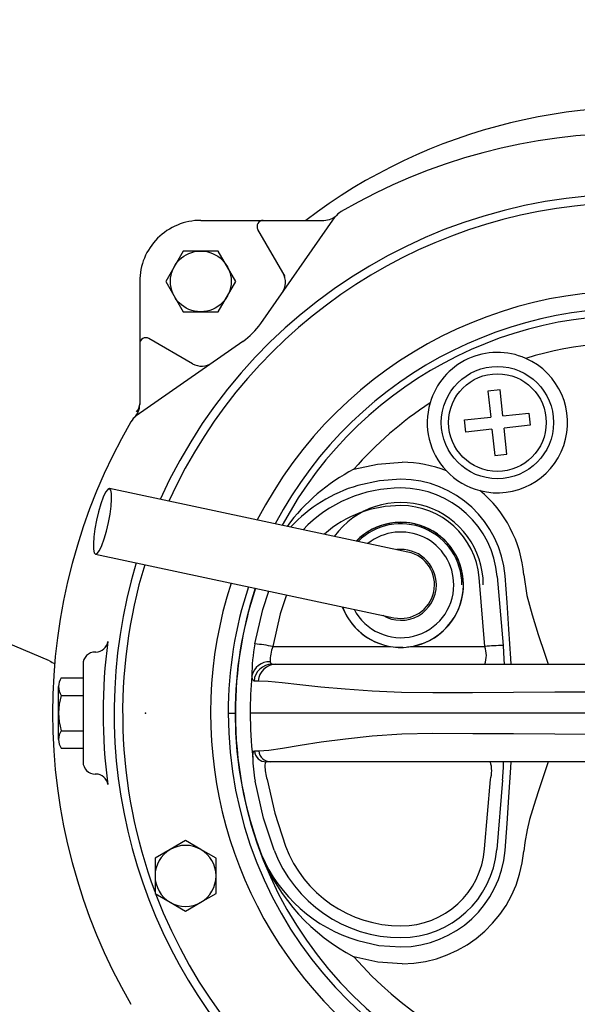
# Model space of a CAD drawing. Units: millimetres. Extents: x -1137 to 3458, y -1604 to 2904.
# Drawn here: x 1013 to 1013, y 478 to 478 of the extents above; entities that cross this region are included whole.
import ezdxf

# ---------------------------------------------------------------- set-up
doc = ezdxf.new("R2010")
doc.units = ezdxf.units.MM
doc.layers.add('ARQ - LAYOUT', color=5, linetype='Continuous')

# ---------------------------------------------------------------- blocks, each defined once
blk = doc.blocks.new('A$C1FE515FA')
for p, q in [((0.1758403273647673, 0.1316961757000854), (0.1733403273647127, 0.130252800027165)), ((0.1783403273648219, 0.130252800027165), (0.1758403273647673, 0.1316961757000854)), ((0.1733403273647127, 0.130252800027165), (0.1708403273646582, 0.1288094243541309)), ((0.1808403273646491, 0.1288094243541309), (0.1783403273648219, 0.130252800027165)), ((0.1708403273646582, 0.1288094243541309), (0.1708403273646582, 0.1259226730081764)), ((0.1808403273646491, 0.1259226730081764), (0.1808403273646491, 0.1288094243541309)), ((0.1708403273646582, 0.1259226730081764), (0.1708403273646582, 0.1230359216622219)), ((0.1808403273646491, 0.1230359216622219), (0.1808403273646491, 0.1259226730081764)), ((0.1708403273646582, 0.1230359216622219), (0.1733403273647127, 0.1215925459893015)), ((0.1783403273648219, 0.1215925459893015), (0.1808403273646491, 0.1230359216622219)), ((0.1238905152836196, 0.110244252522989), (0.1248507172779227, 0.1216181126645779)), ((0.1268355250308559, 0.1215142634803215), (0.1258753230365528, 0.1101404033387325)), ((0.1633918925545004, 0.1224779406829839), (0.1633996953933092, 0.1224809199644596)), ((0.1733403273647127, 0.1215925459893015), (0.1758403273647673, 0.1201491703162674)), ((0.1758403273647673, 0.1201491703162674), (0.1783403273648219, 0.1215925459893015)), ((0.1905457809207292, 0.109245101828833), (0.1906343029434083, 0.109245101828833)), ((0.1099093548741621, 0.1072451018287666), (0.1336334161132982, 0.1072451018287666)), ((0.1336334161132982, 0.1072451018287666), (0.161907133403929, 0.1072451018287666)), ((0.161907133403929, 0.1072451018287666), (0.1625895785368812, 0.1072451018287666)), ((0.192634302943361, 0.09124510182880385), (0.192634302943361, 0.1072451018287666)), ((0.1645545770254557, 0.1054415708307488), (0.1638406978479452, 0.1054395780295181)), ((0.1962085740210568, 0.1050186045207511), (0.192634302943361, 0.1050186045207511)), ((0.1966343029434938, 0.103575228847717), (0.1966343029434938, 0.09491497480985345)), ((0.1962085740210568, 0.1021318531747966), (0.192634302943361, 0.1021318531747966)), ((0.108527159037294, 0.09924510182884205), (0.1652611942308795, 0.09924510182884205)), ((0.1676847821761385, 0.09924510182884205), (0.1676764299063507, 0.09924510182884205)), ((0.1677108768094513, 0.09924510182884205), (0.1676847821761385, 0.09924510182884205)), ((0.168844954578617, 0.09924510182884205), (0.1677108768094513, 0.09924510182884205)), ((0.1962085740210568, 0.09635835048288754), (0.192634302943361, 0.09635835048288754)), ((0.163924010450728, 0.09399708340265533), (0.1646143411126104, 0.09399523473825866)), ((0.1962085740210568, 0.09347159913693304), (0.192634302943361, 0.09347159913693304)), ((0.1336415700970974, 0.09124510182880385), (0.1099093549159988, 0.09124510182880385)), ((0.1610200021216315, 0.09124510182880385), (0.1336415700970974, 0.09124510182880385)), ((0.1616645662766132, 0.09124510182880385), (0.1610200021216315, 0.09124510182880385)), ((0.1981599849416398, 0.09069146298543274), (0.2280231379070301, 0.07806810499971562)), ((0.1905457809207292, 0.08924510182885115), (0.1906343029434083, 0.08924510182885115)), ((0.1247713476523131, 0.07686514705051195), (0.1238149430064368, 0.08819402654251007)), ((0.1388245446976271, 0.08834980031895157), (0.1267921546359503, 0.08834980031895157)), ((0.1267921546359503, 0.08834980031895157), (0.1277485592818266, 0.07702092082695344)), ((0.1615422135612334, 0.08834980031895157), (0.1422640611892803, 0.08834980031895157)), ((0.1905951972796629, 0.07322932909198698), (0.1416878172428824, 0.08362491363288882)), ((0.1394007886437976, 0.07286529002476527), (0.1883081686805781, 0.06246970548386344)), ((0.1251676356173448, 0.05704057127468332), (0.1231787701292433, 0.0568298248138035)), ((0.1231787701292433, 0.0568298248138035), (0.1236319557103798, 0.05255300252292727)), ((0.1256208211982539, 0.05276374898380709), (0.1251676356173448, 0.05704057127468332)), ((0.1193551334195035, 0.05209981694179078), (0.1236319557103798, 0.05255300252292727)), ((0.1195658798803834, 0.05011095145391664), (0.1193551334195035, 0.05209981694179078)), ((0.1256208211982539, 0.05276374898380709), (0.1298976434891301, 0.0532169345648299)), ((0.1298976434891301, 0.0532169345648299), (0.1301083899502373, 0.05122806907695576)), ((0.1238427021712596, 0.05056413703493945), (0.1195658798803834, 0.05011095145391664)), ((0.1238427021712596, 0.05056413703493945), (0.1242958877523961, 0.04628731474406322)), ((0.1301083899502373, 0.05122806907695576), (0.1258315676591337, 0.05077488349581927)), ((0.1262847532402702, 0.04649806120494304), (0.1258315676591337, 0.05077488349581927)), ((0.1664620638257475, 0.03836424824157803), (0.1839099178600918, 0.05058136716195349)), ((0.1833449810619641, 0.0285344237101981), (0.1833449810619641, 0.04871107692918031)), ((0.1242958877523961, 0.04628731474406322), (0.1262847532402702, 0.04649806120494304)), ((0.1747018454843783, 0.04201924660992518), (0.1818449810621132, 0.03789515536129784)), ((0.1635151565305932, 0.03541734094631011), (0.1512980376103314, 0.01796948691207945)), ((0.1595416230320552, 0.02772927831767902), (0.1639842494109871, 0.02003442371017172)), ((0.1733449810622005, 0.01853442371009351), (0.1531683278431046, 0.01853442371009351))]:
    blk.add_line(p, q)
at = {"flags": 128}
for points in [[(0.1403485947889749, 0.140327459182231), (0.1443030566276775, 0.1400548322136501), (0.148262036198048, 0.1391704109322518)], [(0.1476126437164567, 0.1365228885484839), (0.1441572290518707, 0.137298746661827), (0.1405443029434537, 0.1375515533831049)], [(0.1164216723352638, 0.1072451018287666), (0.1165538139468936, 0.107719175647162), (0.1179396468508003, 0.1118463705670365), (0.1185048185814139, 0.113541685575683), (0.1190039708105814, 0.1151270190015339), (0.119454726700269, 0.1167063012683229), (0.119867846056195, 0.118400388787677), (0.1202414052777385, 0.1204479770221951), (0.120407283688337, 0.1218815859795086)], [(0.1234769697653064, 0.1217382999984693), (0.1231413019513639, 0.1173601304698195), (0.1228501489410974, 0.1130087143393439), (0.1225407795086539, 0.1081719113645931), (0.1224774827996953, 0.1072451018287666)], [(0.1624672705429475, 0.1101404033387325), (0.1612195132029228, 0.1156640649735436), (0.1594627259626122, 0.1210475045011208)], [(0.1613240515168854, 0.1216883972037976), (0.1630488209680152, 0.1164501383988181), (0.1644279219806322, 0.1104248097179834)], [(0.1625895785368812, 0.1072451018287666), (0.1627911302598477, 0.1074058655968884), (0.1628577138678793, 0.107848730612659)], [(0.1648364403690721, 0.1064821594757177), (0.1647657410474039, 0.1057188213762856), (0.1645545770254557, 0.1054415708307488)], [(0.1638406978479452, 0.1054395780295181), (0.1622087510004349, 0.1053140838924946), (0.1599287397280023, 0.1049869082994519), (0.1570614187310184, 0.1045210315782015), (0.1536182921381624, 0.1039840740050977), (0.149641198184554, 0.1034469548743573), (0.1452397565014962, 0.1029831252207032), (0.1404187383520821, 0.10266366258179), (0.1352934732724407, 0.1025544612356271)], [(0.1352934732724407, 0.1025544612356271), (0.1287813074939095, 0.1025777723999681), (0.1220954431109931, 0.1026068533506077), (0.1153363529865601, 0.1026409077007884), (0.1086045099832518, 0.1026791390638664)], [(0.1086045099832518, 0.09581106459381772), (0.1153387766439664, 0.09584930876781073), (0.1221002754075471, 0.09588337248919743), (0.1287884245787154, 0.09591245894807798), (0.1353026424617383, 0.09593577133409781)], [(0.1353026424617383, 0.09593577133409781), (0.1404277318026743, 0.09586782526866955), (0.1452509098289738, 0.09565827818016714), (0.1496579456252221, 0.09535045024074407), (0.1536448728029427, 0.09499088714017034), (0.1571023159481229, 0.09462805125269824), (0.1599867066840943, 0.0943102477077673), (0.1622828568711157, 0.09408474894576102), (0.163924010450728, 0.09399708340265533)], [(0.1646143411126104, 0.09399523473825866), (0.1648390632558403, 0.0937779435516859), (0.1649499308998656, 0.09313945771737053)], [(0.120407283688337, 0.07660861767806182), (0.1198907390266868, 0.07998386616520747), (0.1190581317996475, 0.08318245298380589), (0.1180270795248362, 0.08638565308331181), (0.1169429712504098, 0.08958157544770984), (0.1164235318337887, 0.09124510182880385)], [(0.1224774833895026, 0.09124510182880385), (0.1225407551917215, 0.09031867223473), (0.1228501439372849, 0.08548157075836116), (0.123141288006309, 0.08113023954865639), (0.1234769697653064, 0.07675190365910112)], [(0.1238149430064368, 0.08819402654251007), (0.1236647125485888, 0.09043076733257749), (0.1236435868249828, 0.09124510182880385)], [(0.1619764196973392, 0.09083941354549552), (0.1618753050952364, 0.09113975736318025), (0.1616645662766132, 0.09124510182880385)], [(0.1593070009159874, 0.07987984053181663), (0.1603187932169021, 0.08297467934141878), (0.1615422135612334, 0.08834980031895157)], [(0.1644820311853437, 0.08791681188756684), (0.1631963525405808, 0.08227502702629863), (0.1622114539256927, 0.07926247998659619)], [(0.1883081686805781, 0.06246970548386344), (0.1885982211051669, 0.06259964769844828), (0.1889464355458585, 0.0630873598497601), (0.1893290817642992, 0.0638996051606), (0.1897200830530892, 0.06498103045532844), (0.1900927933204457, 0.06625793838736627), (0.1904218129775472, 0.06764330979126498), (0.1906847198786181, 0.0690427338953441), (0.1908635973527453, 0.07036084225944705), (0.190946255195513, 0.07150780797690004), (0.1909270604119229, 0.07240546722948693), (0.1908073210943257, 0.07299264602261246), (0.1905951972796629, 0.07322932909198698), (0.1903051448553015, 0.07309938687740214), (0.1899569304143824, 0.07261167472609031), (0.1895742841957144, 0.07179942941525042), (0.1891832829071518, 0.0707180041204083), (0.1888105726397953, 0.06944109618848415), (0.1884815529826938, 0.06805572478458544), (0.1882186460816229, 0.06665630068050632), (0.1880397686077231, 0.06533819231640337), (0.187957110764728, 0.06419122659895038), (0.1879763055485455, 0.06329356734636349), (0.1880960448659152, 0.06270638855323796), (0.1883081686805781, 0.06246970548386344)], [(0.1405443029434537, 0.06093865027446554), (0.144076139300978, 0.06117965836608619), (0.1476126437164567, 0.06196731510908648)], [(0.148262036198048, 0.05931979272531862), (0.1443938350807912, 0.05844864225218771), (0.1403485947889749, 0.05816274447533942)]]:
    blk.add_lwpolyline(points, dxfattribs=at)
blk.add_lwpolyline([(0.1762199810621041, 0.02355477763842373), (0.1790949810620077, 0.0285344237101981), (0.1762199810621041, 0.03351406978185878), (0.1704699810620696, 0.03351406978185878), (0.1675949810619386, 0.0285344237101981), (0.1704699810620696, 0.02355477763842373)], close=True)
for centre, radius in [((0.1247317616848704, 0.05166394300943011), 0.00920000000000004), ((0.1247317616848704, 0.05166394300943011), 0.00800000000000004), ((0.1733449810622005, 0.0285344237101981), 0.004979646071760573)]:
    blk.add_circle(centre, radius)
for centre, radius, start, end in [((0.1025443029434427, 0.09924510182884205), 0.08500000000000006, 343.1811685350369, 174.9834182486579), ((0.1025443029434427, 0.09924510182884205), 0.08360469849010753, 20.80821301288096, 159.1257326407327), ((0.1025443029434427, 0.09924510182884205), 0.06919184174943663, 342.076648054552, 170.8663423206048), ((0.1025443029434427, 0.09924510182884205), 0.06630065163528039, 0, 170.8663423206048), ((0.1025443029434427, 0.09924510182884205), 0.06516657386605346, 0, 170.7130441383531), ((0.1025443029434427, 0.09924510182884205), 0.06069712877010713, 41.13072146253722, 169.6130963440218), ((0.1026343029434429, 0.09924510182884205), 0.095, 329.8515488240429, 30.14845117595707), ((0.1404700423556733, 0.120194235726899), 0.02013358974984194, 90.34561522681089, 175.1925323850961), ((0.1330713789930087, 0.1101824142342593), 0.03272705331803153, 22.07316009417006, 62.34399309500261), ((0.1406609334735549, 0.1203086124339734), 0.01724333538666705, 90.38754034067883, 175.2440054603766), ((0.140544388400258, 0.1202871191097756), 0.01575001133780508, 90.00031087647278, 175.1522971285594), ((0.140544275534694, 0.1138161711214707), 0.02222095932586543, 20.74872981342383, 89.99992932878743), ((0.1404735776975485, 0.1126159485146445), 0.02495011113020325, 23.28271868603212, 73.37337662096073), ((0.1405443313108208, 0.1203569714169817), 0.01375756862760946, 90.00011814035507, 175.1745541268611), ((0.1405442777775079, 0.1138859618843071), 0.02022857816021069, 20.73406485203348, 89.99992871974936), ((0.1758403273647673, 0.1259226730081764), 0.004999999999999967, 59.99999999966983, 120.0000000003302), ((0.1758403273647673, 0.1259226730081764), 0.005, 120.0000000003302, 180), ((0.1758403273647673, 0.1259226730081764), 0.005, 0, 59.99999999966983), ((0.1025443029434427, 0.09924510182884205), 0.08360469849010747, 343.1005507738558, 20.47483133898755), ((0.1758403273647673, 0.1259226730081764), 0.005000000000000016, 180, 239.9999999996698), ((0.1758403273647673, 0.1259226730081764), 0.005, 300.0000000003301, 0), ((0.1025443029434427, 0.09924510182884205), 0.06513212696280533, 0, 20.897866435478), ((0.1025443029434427, 0.09924510182884205), 0.06514047923278057, 0, 20.897866435478), ((0.1758403273647673, 0.1259226730081764), 0.005000000000000016, 239.9999999996698, 300.0000000003301), ((0.1674294441263555, 0.1063840711460671), 0.04370971659765331, 174.9333779193498, 179.0114549392678), ((0.1306709872255851, 0.1087203161590651), 0.005001504034841594, 163.5049787060344, 197.1547875306395), ((0.1539119512549405, 0.1075036951491484), 0.00895241409876941, 2.208786716492574, 17.12904595207594), ((0.142505132849692, 0.1061589644865535), 0.02233396782523244, 0.82238782481904, 11.01129875838848), ((0.1905457809207292, 0.1112451018287857), 0.002, 187.7728895741277, 270), ((0.1026343029434429, 0.09924510182884205), 0.08672670376009604, 352.2271104258723, 7.772889574127699), ((0.1906343029434083, 0.1072451018287666), 0.002, 0, 90), ((0.1618820288217648, 0.1052801124147891), 0.001965149774710796, 4.654486842453257, 89.2680325113416), ((0.1625785225089658, 0.1052608295080972), 0.001984303121565232, 5.226060517871079, 89.68076095869591), ((0.1648054278334712, 0.1064765871230975), 3.150918074915502e-05, 5.343207518334111, 10.18624952536553), ((0.09130160373047147, 0.09853605407352006), 0.07396298923505373, 0.5492756168493952, 6.165335570199116), ((0.1939746545974685, 0.103575228847717), 0.002659648345913668, 327.1327677612418, 32.86723223875829), ((0.1866343029435029, 0.09924510182884205), 0.01000000000000006, 343.2213451199873, 16.77865488001268), ((0.1025443029434427, 0.09924510182884205), 0.06513212696280532, 341.7059949065209, 0), ((0.1025443029434427, 0.09924510182884205), 0.06514047923278053, 341.7068051859783, 0), ((0.1025443029434427, 0.09924510182884205), 0.06516657386605346, 341.7093353429256, 0), ((0.09127592528807327, 0.09995480859845429), 0.0739886728167055, 354.7171851299429, 359.4504039101589), ((0.1025443029434427, 0.09924510182884205), 0.06630065163528039, 341.8173609453501, 0), ((0.1939746545974685, 0.09491497480985345), 0.002659648345913668, 327.1327677612418, 32.86723223875829), ((0.1609813957052211, 0.09419404847551505), 0.002949199345645676, 270.7500503150059, 356.1705967154268), ((0.1616467986414136, 0.0942211804742783), 0.002976131682760813, 270.3420603151498, 355.6459569727814), ((0.1620843902910565, 0.09377268664286476), 0.002935295346693222, 267.8920285023628, 347.496775423241), ((0.1391511085257662, 0.09282252108664579), 0.0258015818417872, 349.0395059083169, 0.7187858879943861), ((0.1025443029434427, 0.09924510182884205), 0.08500000000000006, 185.8525383464695, 335.677320116845), ((0.1307618716282377, 0.08977009287946203), 0.004216145627980591, 159.5219985210601, 199.6862858448994), ((0.1557779226891398, 0.09063781020972783), 0.006201777045334892, 338.3504736958751, 1.862862807593504), ((0.1906343029434083, 0.09124510182880385), 0.002, 270, 0), ((0.1960171277987683, 0.08731386572321753), 0.004000000000000035, 57.60763451271055, 72.83607009911304), ((0.1025443029434427, 0.09924510182884205), 0.06630065163528039, 189.1336576793952, 332.120862880212), ((0.1025443029434427, 0.09924510182884205), 0.06516657386605343, 189.2869558616469, 331.8370215848713), ((0.1905457809207292, 0.08724510182878475), 0.002, 90, 172.2271104258723), ((0.1025443029434427, 0.09924510182884205), 0.06919184174943663, 189.1336576793952, 332.800769527348), ((0.1025443029434427, 0.09924510182884205), 0.06069712877010714, 190.3869036559782, 286.806370537711), ((0.1239365395254026, 0.114398749840916), 0.02620500541613346, 269.7341350547846, 276.2560664463085), ((0.1405443029434537, 0.0782451018287702), 0.01025000000000081, 99.65884368015547, 315.5485089732136), ((0.1405443029434537, 0.0782451018287702), 0.01023060044495316, 96.0231457349762, 180), ((0.1405443029434537, 0.07824510182933864), 0.01024999999945985, 80.34115631663302, 99.658843683367), ((0.1405443029434537, 0.0782451018287702), 0.01023060044495322, 20.52060336259467, 91.89010870230044), ((0.1405443029434537, 0.0782451018287702), 0.01024999999999061, 20.45149102956108, 80.34115631984454), ((0.1668558006781495, 0.1142303387339325), 0.02642037994994743, 258.3977152219655, 264.8452435625476), ((0.1405443029434537, 0.0782451018287702), 0.008660254037844768, 27.42631100467142, 180), ((0.1405443029434537, 0.0782451018287702), 0.005807500000000096, 59.27159729504171, 180), ((0.1405443029434537, 0.0782451018287702), 0.005499999999999994, 77.99999999963808, 257.999999999638), ((0.1405443029434537, 0.0782451018287702), 0.01350000000000018, 180, 323.9579240946733), ((0.1405443029434537, 0.0782451018287702), 0.0102306004449532, 180, 315.4793966368952), ((0.1405443029434537, 0.0782451018287702), 0.01000000000000014, 180, 314.6329870321583), ((0.1405443029434537, 0.0782451018287702), 0.008660254037844784, 180, 308.5736889927495), ((0.1405443029434537, 0.0782451018287702), 0.00580750000000003, 180, 276.7284027048637), ((0.1404643288965417, 0.0782900022195463), 0.02012739716044941, 184.7919081031268, 230.3352225428436), ((0.1406609557934644, 0.07818161531395162), 0.01724335962734582, 184.7560681577199, 269.6123860356576), ((0.140544349020729, 0.07820584227044947), 0.01582987794778445, 184.8584272270703, 269.9998332245365), ((0.1405443294397628, 0.07810113475636626), 0.01284128482948725, 184.8254459580675, 269.9998817782227), ((0.1406657956868003, 0.08405794265638633), 0.01879848533138239, 269.6297004902337, 311.3887938103069), ((0.1405672553141812, 0.08457630179714215), 0.0222003493393237, 269.9407633556146, 316.2029838556367), ((0.140583222442956, 0.08564154836039961), 0.02469579080486246, 286.5373584009366, 316.9360046693432), ((0.1339676854215668, 0.0870894749089075), 0.03123273463357534, 297.2369931135792, 323.8387518111745), ((0.1025443029434427, 0.09924510182884205), 0.08360469849010747, 270.3328016395034, 335.4683491415635), ((0.1247317616848704, 0.05166394300943011), 0.01150000000000031, 75.46919268124768, 246.2172764990825), ((0.1247317616848704, 0.05166394300943011), 0.01150000000000064, 43.37487185722438, 75.46919268124768), ((0.1247317616848704, 0.05166394300943011), 0.01149999999999475, 343.7827235016777, 43.37487185722438), ((0.1404647541162376, 0.07829030240839074), 0.02012789311712509, 248.5091119041649, 269.669340643793), ((0.1025443029434427, 0.09924510182884205), 0.06069712877010711, 303.1936294621297, 318.8692785374628), ((0.1863449810621205, 0.04871107692918031), 0.003, 133.8388240586744, 180), ((0.1821891885510922, 0.05303882329485532), 0.003, 304.9999999996649, 329.8515488240429), ((0.1247317616848704, 0.05166394300943011), 0.01150000000000046, 246.2172764990825, 343.7827235016777), ((0.1853449810621441, 0.0485702192423787), 0.002, 138.0812594583052, 180), ((0.1732018454845274, 0.03942117039855475), 0.003, 59.99999999966983, 124.9999999996649), ((0.1823449810622151, 0.03876118076505009), 0.001, 239.9999999996698, 0), ((0.1733449810622005, 0.0285344237101981), 0.012, 124.9999999996649, 145.0000000030006), ((0.1624582343736165, 0.0286775592877575), 0.003, 145.0000000030006, 209.9999999987079), ((0.1733449810622005, 0.0285344237101981), 0.01, 270, 0), ((0.1631182240071212, 0.01953442371018355), 0.001, 270, 29.99999999870785), ((0.1010881609688568, 0.09098691032204442), 0.09099999999999991, 260.0956219412374, 307.2330369549773), ((0.1488405814773159, 0.01969021622119271), 0.003, 300.1484511743226, 325.0000000030005), ((0.1488405814773159, 0.01969021622119271), 0.003, 300.1484511743226, 325.0000000030005), ((0.1531683278431046, 0.01553442371016445), 0.003, 90, 136.1611759436798), ((0.1026343029434429, 0.09924510182884205), 0.095, 239.8515488256774, 300.1484511743226)]:
    blk.add_arc(centre, radius, start, end)
at = {"linetype": 'ByBlock'}
blk.add_point((0.1823940786734966, 0.09924510182884205), dxfattribs=at)

msp = doc.modelspace()

# ---------------------------------------------------------------- linework, layer by layer
at = {"layer": 'ARQ - LAYOUT'}
for radius in [1.33, 1.3]:
    msp.add_circle((1012.941865726267, 477.4913915939003), radius, dxfattribs=at)

# ---------------------------------------------------------------- block references
at = {"layer": 'ARQ - LAYOUT', "rotation": 180}
msp.add_blockref('A$C1FE515FA', (1013.19941002923, 477.9156366962313), dxfattribs=at)

doc.saveas('drawing.dxf')
